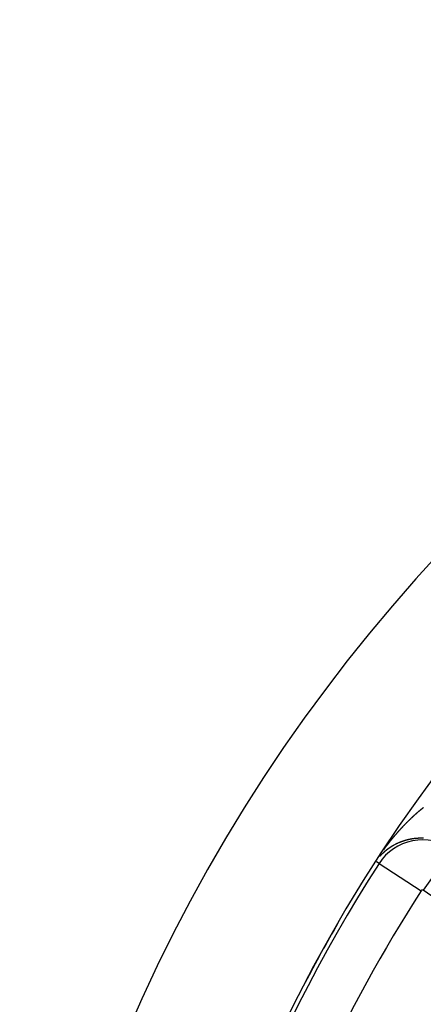
# Model space of a CAD drawing. Units: millimetres. Extents: x -270 to 440, y -293 to 293.
# Drawn here: x 321 to 335, y 48 to 83 of the extents above; entities that cross this region are included whole.
import ezdxf

# ---------------------------------------------------------------- set-up
doc = ezdxf.new("R2010")
doc.units = ezdxf.units.MM
doc.linetypes.add('DASHED', pattern=[9.652, 8.128, -1.524])
doc.layers.add('nevidi', color=4, linetype='DASHED')

msp = doc.modelspace()

# ---------------------------------------------------------------- linework, layer by layer
at = {"color": 2}
for radius, start, end in [(60, 10.56522, 169.43478), (55, 10.6173, 169.3827), (54.995, 149.868, 152.4107)]:
    msp.add_arc((379.683, 22.957), radius, start, end, dxfattribs=at)
at = {"layer": 'nevidi', "color": 7, "linetype": 'Continuous'}
for p, q in [((333.724, 53.064), (333.723, 53.063)), ((336.214, 53.213), (335.182, 51.739)), ((333.597, 52.7), (333.502, 52.762)), ((333.597, 52.7), (335.108, 51.725)), ((340.921, 47.721), (335.182, 51.739))]:
    msp.add_line(p, q, dxfattribs=at)
for points in [[(334.336, 53.901), (334.341, 53.906), (334.346, 53.912), (334.351, 53.917), (334.357, 53.923), (334.361, 53.928), (334.367, 53.935), (334.371, 53.94), (334.377, 53.946), (334.382, 53.951), (334.387, 53.957), (334.392, 53.962), (334.398, 53.968), (334.402, 53.973), (334.408, 53.979), (334.413, 53.984), (334.418, 53.99), (334.423, 53.995), (334.429, 54.002), (334.433, 54.006), (334.439, 54.012), (334.439, 54.013), (334.444, 54.017), (334.449, 54.024), (334.454, 54.029), (334.46, 54.035), (334.464, 54.04), (334.47, 54.046), (334.475, 54.051), (334.481, 54.057), (334.485, 54.062), (334.491, 54.068), (334.496, 54.073), (334.501, 54.079), (334.506, 54.083), (334.512, 54.089), (334.517, 54.094), (334.523, 54.1), (334.527, 54.105), (334.533, 54.111), (334.538, 54.116), (334.543, 54.122), (334.548, 54.127), (334.554, 54.133), (334.559, 54.138), (334.565, 54.144), (334.569, 54.149), (334.575, 54.154), (334.58, 54.159), (334.586, 54.165), (334.59, 54.17), (334.596, 54.176), (334.601, 54.181), (334.607, 54.187), (334.612, 54.191), (334.618, 54.197), (334.622, 54.202), (334.628, 54.208), (334.633, 54.213), (334.639, 54.219), (334.644, 54.223), (334.65, 54.229), (334.654, 54.234), (334.66, 54.24), (334.665, 54.244), (334.671, 54.25), (334.676, 54.255), (334.682, 54.261), (334.687, 54.265), (334.693, 54.271), (334.697, 54.276), (334.703, 54.282), (334.708, 54.286), (334.714, 54.292), (334.719, 54.297), (334.725, 54.303), (334.73, 54.307), (334.732, 54.309), (334.736, 54.313), (334.741, 54.318), (334.747, 54.323), (334.751, 54.328), (334.757, 54.334), (334.762, 54.338), (334.768, 54.344), (334.773, 54.349), (334.779, 54.354), (334.784, 54.359), (334.79, 54.364), (334.795, 54.369), (334.801, 54.375), (334.806, 54.379), (334.812, 54.385), (334.817, 54.389), (334.823, 54.395), (334.828, 54.399), (334.834, 54.405), (334.838, 54.409), (334.845, 54.415), (334.849, 54.419), (334.856, 54.425), (334.86, 54.429), (334.866, 54.435), (334.871, 54.439), (334.877, 54.445), (334.882, 54.449), (334.888, 54.455), (334.893, 54.459), (334.899, 54.465), (334.904, 54.469), (334.91, 54.475), (334.915, 54.479), (334.921, 54.484), (334.926, 54.489), (334.932, 54.494), (334.937, 54.498), (334.943, 54.504), (334.948, 54.508), (334.954, 54.514), (334.959, 54.518)], [(334.959, 54.518), (334.965, 54.523), (334.97, 54.528), (334.976, 54.533), (334.981, 54.537), (334.988, 54.542), (334.992, 54.547), (334.999, 54.552), (335.003, 54.556), (335.01, 54.561), (335.014, 54.566), (335.021, 54.571), (335.023, 54.573), (335.026, 54.575), (335.032, 54.581), (335.037, 54.585), (335.043, 54.59), (335.048, 54.594), (335.054, 54.599), (335.059, 54.603), (335.065, 54.609), (335.07, 54.613), (335.076, 54.618), (335.081, 54.622), (335.087, 54.627), (335.092, 54.631), (335.098, 54.636), (335.103, 54.64), (335.109, 54.645), (335.114, 54.649), (335.121, 54.654), (335.126, 54.659), (335.132, 54.664), (335.137, 54.668), (335.143, 54.673), (335.148, 54.677), (335.154, 54.682), (335.159, 54.686), (335.165, 54.691), (335.17, 54.695), (335.176, 54.7), (335.181, 54.704), (335.188, 54.708)], [(333.768, 53.204), (333.772, 53.21), (333.777, 53.217), (333.782, 53.223), (333.787, 53.23), (333.791, 53.235), (333.796, 53.242), (333.8, 53.248), (333.806, 53.255), (333.81, 53.26), (333.815, 53.267), (333.819, 53.273), (333.825, 53.28), (333.829, 53.285), (333.834, 53.293), (333.838, 53.298), (333.844, 53.305), (333.848, 53.311), (333.853, 53.318), (333.857, 53.323), (333.863, 53.33), (333.864, 53.332), (333.867, 53.336), (333.872, 53.343), (333.876, 53.348), (333.882, 53.355), (333.886, 53.361), (333.891, 53.367), (333.896, 53.373), (333.901, 53.38), (333.905, 53.385), (333.91, 53.392), (333.915, 53.398), (333.92, 53.404), (333.924, 53.41), (333.93, 53.417), (333.934, 53.422), (333.939, 53.429), (333.944, 53.435), (333.949, 53.441), (333.953, 53.447), (333.958, 53.454), (333.963, 53.459), (333.968, 53.466), (333.973, 53.471), (333.978, 53.478), (333.982, 53.483), (333.984, 53.486), (333.988, 53.49), (333.992, 53.496), (333.997, 53.502), (334.002, 53.508), (334.007, 53.514), (334.011, 53.52), (334.017, 53.527), (334.021, 53.532), (334.027, 53.539), (334.031, 53.544), (334.036, 53.551), (334.041, 53.556), (334.046, 53.563), (334.05, 53.568), (334.056, 53.575), (334.06, 53.58), (334.066, 53.587), (334.07, 53.592), (334.076, 53.599), (334.08, 53.604), (334.085, 53.61), (334.09, 53.616), (334.095, 53.622), (334.1, 53.628), (334.105, 53.634), (334.11, 53.639), (334.115, 53.646), (334.119, 53.651), (334.125, 53.658), (334.129, 53.663), (334.135, 53.67), (334.139, 53.675), (334.145, 53.682), (334.148, 53.685), (334.149, 53.687), (334.155, 53.693), (334.159, 53.699), (334.165, 53.705), (334.169, 53.71), (334.175, 53.717), (334.179, 53.722), (334.185, 53.729), (334.189, 53.734), (334.195, 53.74), (334.199, 53.745), (334.205, 53.752), (334.209, 53.757), (334.215, 53.763), (334.219, 53.768), (334.225, 53.775), (334.229, 53.78), (334.235, 53.786), (334.239, 53.792), (334.245, 53.798), (334.249, 53.803), (334.255, 53.809), (334.259, 53.815), (334.265, 53.821), (334.269, 53.826), (334.275, 53.832), (334.28, 53.837), (334.285, 53.844), (334.29, 53.849), (334.295, 53.855), (334.3, 53.86), (334.305, 53.867), (334.31, 53.872), (334.316, 53.878), (334.32, 53.883), (334.326, 53.889), (334.33, 53.894), (334.336, 53.901)], [(334.125, 53.354), (334.124, 53.353), (334.122, 53.352), (334.121, 53.352), (334.117, 53.35), (334.116, 53.349), (334.114, 53.348), (334.113, 53.347), (334.113, 53.347), (334.111, 53.346), (334.11, 53.346), (334.11, 53.346), (334.108, 53.345), (334.107, 53.344), (334.106, 53.343), (334.105, 53.343), (334.104, 53.342), (334.103, 53.342), (334.102, 53.341), (334.101, 53.34), (334.099, 53.339), (334.099, 53.339), (334.098, 53.339), (334.096, 53.338), (334.096, 53.337), (334.095, 53.337), (334.093, 53.336), (334.091, 53.335), (334.091, 53.335), (334.09, 53.334), (334.088, 53.333), (334.087, 53.332), (334.085, 53.332), (334.084, 53.331), (334.084, 53.331), (334.082, 53.33), (334.081, 53.329), (334.081, 53.329), (334.079, 53.328), (334.078, 53.327), (334.077, 53.327), (334.076, 53.326), (334.075, 53.325), (334.074, 53.325), (334.073, 53.325), (334.072, 53.324), (334.07, 53.323), (334.07, 53.322), (334.069, 53.322), (334.067, 53.321), (334.067, 53.321), (334.066, 53.32), (334.064, 53.319), (334.063, 53.318), (334.063, 53.318), (334.061, 53.317), (334.06, 53.316), (334.06, 53.316), (334.058, 53.316), (334.057, 53.315), (334.055, 53.314), (334.052, 53.312), (334.051, 53.311), (334.049, 53.31), (334.048, 53.309), (334.048, 53.309), (334.046, 53.308), (334.045, 53.308), (334.045, 53.307), (334.043, 53.307), (334.042, 53.306), (334.041, 53.305), (334.04, 53.305), (334.039, 53.304), (334.038, 53.303), (334.037, 53.303), (334.036, 53.302), (334.034, 53.301), (334.034, 53.301), (334.033, 53.3), (334.032, 53.299), (334.031, 53.299), (334.03, 53.298), (334.029, 53.297), (334.027, 53.296), (334.027, 53.296), (334.026, 53.295), (334.024, 53.295), (334.024, 53.294), (334.023, 53.294), (334.021, 53.293), (334.02, 53.292), (334.02, 53.292), (334.018, 53.291), (334.017, 53.29), (334.017, 53.29), (334.015, 53.289), (334.014, 53.288), (334.013, 53.287), (334.012, 53.287), (334.011, 53.286), (334.01, 53.286), (334.01, 53.285), (334.008, 53.284), (334.007, 53.283), (334.006, 53.283), (334.005, 53.282), (334.004, 53.282), (334.003, 53.281), (334.002, 53.281), (334.001, 53.28), (333.999, 53.279), (333.999, 53.278), (333.998, 53.278), (333.996, 53.277), (333.996, 53.277), (333.995, 53.276), (333.994, 53.275), (333.992, 53.274), (333.989, 53.272)], [(334.142, 53.363), (334.141, 53.362), (334.14, 53.362), (334.139, 53.362), (334.138, 53.361), (334.136, 53.36), (334.135, 53.36), (334.134, 53.359), (334.133, 53.358), (334.132, 53.358), (334.131, 53.357), (334.13, 53.357), (334.128, 53.356), (334.128, 53.356), (334.127, 53.355), (334.125, 53.354)], [(334.148, 53.367), (334.147, 53.366), (334.147, 53.366), (334.145, 53.365), (334.144, 53.364)], [(334.162, 53.374), (334.161, 53.373), (334.159, 53.372), (334.158, 53.372), (334.158, 53.372), (334.156, 53.371), (334.155, 53.37), (334.154, 53.37), (334.153, 53.369), (334.152, 53.368), (334.15, 53.368)], [(334.165, 53.375), (334.164, 53.375), (334.163, 53.374)], [(334.17, 53.378), (334.169, 53.377), (334.167, 53.377)], [(334.188, 53.387), (334.186, 53.386), (334.185, 53.386), (334.185, 53.385), (334.183, 53.385), (334.181, 53.384), (334.18, 53.383), (334.18, 53.383), (334.178, 53.382), (334.177, 53.382), (334.177, 53.381), (334.175, 53.381), (334.174, 53.38), (334.173, 53.379)], [(334.246, 53.415), (334.244, 53.414), (334.242, 53.414), (334.241, 53.413), (334.241, 53.413), (334.239, 53.412), (334.238, 53.412), (334.238, 53.411), (334.236, 53.411), (334.234, 53.41), (334.233, 53.409), (334.233, 53.409), (334.231, 53.408), (334.23, 53.408), (334.229, 53.408), (334.228, 53.407), (334.226, 53.406), (334.226, 53.406), (334.225, 53.405), (334.223, 53.404), (334.223, 53.404), (334.221, 53.404), (334.22, 53.403), (334.218, 53.402), (334.218, 53.402), (334.215, 53.401), (334.213, 53.4), (334.212, 53.399), (334.21, 53.398), (334.21, 53.398), (334.209, 53.397), (334.207, 53.397), (334.207, 53.397), (334.205, 53.396), (334.204, 53.395), (334.203, 53.395), (334.202, 53.394), (334.201, 53.393), (334.2, 53.393), (334.199, 53.393), (334.197, 53.392), (334.196, 53.391), (334.195, 53.391), (334.194, 53.39), (334.193, 53.39), (334.192, 53.389), (334.191, 53.389), (334.189, 53.388), (334.188, 53.387)], [(334.253, 53.419), (334.252, 53.418), (334.251, 53.417), (334.249, 53.417)], [(334.285, 53.433), (334.283, 53.432), (334.282, 53.432), (334.28, 53.431), (334.277, 53.429), (334.275, 53.429), (334.274, 53.428), (334.272, 53.427), (334.272, 53.427), (334.27, 53.426), (334.269, 53.426), (334.269, 53.426), (334.267, 53.425), (334.265, 53.424), (334.264, 53.424), (334.264, 53.423), (334.262, 53.423), (334.261, 53.422), (334.26, 53.422), (334.259, 53.421), (334.257, 53.42), (334.257, 53.42), (334.256, 53.42), (334.254, 53.419)], [(334.316, 53.447), (334.315, 53.446), (334.313, 53.445), (334.312, 53.445), (334.308, 53.443), (334.307, 53.442), (334.305, 53.442), (334.304, 53.441), (334.303, 53.441), (334.302, 53.44), (334.301, 53.44), (334.3, 53.44), (334.298, 53.439), (334.297, 53.438), (334.296, 53.438), (334.295, 53.437), (334.293, 53.437), (334.293, 53.436), (334.292, 53.436), (334.29, 53.435), (334.288, 53.435), (334.288, 53.434), (334.287, 53.434)], [(334.34, 53.456), (334.339, 53.456), (334.337, 53.455), (334.336, 53.455), (334.335, 53.454), (334.334, 53.454), (334.332, 53.453), (334.332, 53.453), (334.33, 53.452), (334.329, 53.452), (334.328, 53.451), (334.327, 53.451), (334.325, 53.45), (334.324, 53.45), (334.324, 53.449), (334.322, 53.449), (334.32, 53.448), (334.32, 53.448), (334.319, 53.447)], [(334.365, 53.466), (334.364, 53.466), (334.363, 53.465), (334.361, 53.465), (334.36, 53.464), (334.359, 53.464), (334.357, 53.463), (334.357, 53.463), (334.356, 53.463), (334.354, 53.462), (334.352, 53.461), (334.352, 53.461), (334.351, 53.461), (334.349, 53.46), (334.349, 53.46), (334.347, 53.459), (334.346, 53.458), (334.344, 53.458)], [(334.481, 53.507), (334.48, 53.507), (334.478, 53.506), (334.476, 53.506), (334.476, 53.506), (334.474, 53.505), (334.473, 53.505), (334.472, 53.505), (334.471, 53.504), (334.469, 53.503), (334.467, 53.503), (334.467, 53.503), (334.466, 53.502), (334.464, 53.502), (334.464, 53.502), (334.462, 53.501), (334.46, 53.501), (334.459, 53.5), (334.458, 53.5), (334.457, 53.499), (334.456, 53.499), (334.455, 53.499), (334.453, 53.498), (334.451, 53.498), (334.451, 53.497), (334.45, 53.497), (334.448, 53.496), (334.447, 53.496), (334.446, 53.496), (334.444, 53.495), (334.442, 53.495), (334.442, 53.494), (334.441, 53.494), (334.439, 53.493), (334.439, 53.493), (334.437, 53.493), (334.435, 53.492), (334.434, 53.492), (334.434, 53.492), (334.432, 53.491), (334.43, 53.49), (334.43, 53.49), (334.428, 53.49), (334.427, 53.489), (334.426, 53.489), (334.425, 53.488), (334.423, 53.488), (334.422, 53.487), (334.421, 53.487), (334.42, 53.487), (334.418, 53.486), (334.417, 53.486), (334.416, 53.485), (334.414, 53.485), (334.414, 53.484), (334.413, 53.484), (334.411, 53.483), (334.409, 53.483), (334.409, 53.483), (334.407, 53.482), (334.406, 53.482), (334.406, 53.481), (334.404, 53.481), (334.402, 53.48), (334.401, 53.48), (334.4, 53.48), (334.399, 53.479), (334.397, 53.478), (334.397, 53.478), (334.395, 53.478), (334.394, 53.477), (334.393, 53.477), (334.392, 53.476), (334.39, 53.476), (334.389, 53.475), (334.388, 53.475), (334.387, 53.474), (334.385, 53.474), (334.384, 53.474), (334.383, 53.473), (334.381, 53.473), (334.381, 53.472), (334.38, 53.472), (334.378, 53.471), (334.376, 53.471), (334.376, 53.47), (334.373, 53.469), (334.371, 53.469), (334.369, 53.468), (334.368, 53.467), (334.368, 53.467), (334.366, 53.467)], [(334.506, 53.515), (334.505, 53.515), (334.503, 53.514), (334.501, 53.514), (334.501, 53.514), (334.498, 53.513), (334.496, 53.512), (334.494, 53.511), (334.493, 53.511), (334.492, 53.511), (334.49, 53.51), (334.489, 53.51), (334.489, 53.51), (334.487, 53.509), (334.485, 53.509), (334.484, 53.508), (334.483, 53.508), (334.482, 53.508)], [(334.532, 53.523), (334.53, 53.522), (334.528, 53.522), (334.527, 53.521), (334.527, 53.521), (334.525, 53.521), (334.523, 53.52), (334.523, 53.52), (334.521, 53.52), (334.519, 53.519), (334.518, 53.519), (334.518, 53.519), (334.516, 53.518), (334.515, 53.518), (334.514, 53.518), (334.512, 53.517), (334.51, 53.516), (334.51, 53.516)], [(334.566, 53.533), (334.565, 53.532), (334.563, 53.532), (334.561, 53.531), (334.561, 53.531), (334.559, 53.531), (334.558, 53.53), (334.557, 53.53), (334.556, 53.53), (334.554, 53.529), (334.552, 53.529), (334.552, 53.529), (334.55, 53.528), (334.549, 53.528), (334.548, 53.528), (334.547, 53.527), (334.545, 53.527), (334.544, 53.526), (334.544, 53.526), (334.543, 53.526), (334.541, 53.526), (334.54, 53.525), (334.539, 53.525), (334.537, 53.525), (334.536, 53.524), (334.535, 53.524), (334.534, 53.523), (334.532, 53.523)], [(334.618, 53.546), (334.617, 53.546), (334.615, 53.545), (334.613, 53.545), (334.609, 53.544), (334.609, 53.544), (334.607, 53.543), (334.606, 53.543), (334.604, 53.543), (334.604, 53.542), (334.602, 53.542), (334.601, 53.542), (334.6, 53.541), (334.598, 53.541), (334.596, 53.541), (334.596, 53.54), (334.594, 53.54), (334.593, 53.54), (334.592, 53.539), (334.591, 53.539), (334.589, 53.539), (334.587, 53.538), (334.587, 53.538), (334.583, 53.537), (334.581, 53.537), (334.58, 53.536), (334.578, 53.536), (334.578, 53.536), (334.576, 53.535), (334.575, 53.535), (334.574, 53.535), (334.572, 53.534), (334.57, 53.534), (334.57, 53.534), (334.569, 53.533), (334.567, 53.533)], [(334.627, 53.548), (334.626, 53.548), (334.624, 53.547), (334.622, 53.547), (334.622, 53.547), (334.62, 53.547), (334.619, 53.546)], [(334.636, 53.55), (334.635, 53.55), (334.634, 53.55), (334.632, 53.549), (334.63, 53.549), (334.63, 53.549), (334.628, 53.548)], [(334.697, 53.564), (334.696, 53.563), (334.694, 53.563), (334.692, 53.563), (334.689, 53.562), (334.688, 53.562), (334.686, 53.561), (334.685, 53.561), (334.683, 53.561), (334.683, 53.561), (334.681, 53.56), (334.68, 53.56), (334.679, 53.56), (334.677, 53.559), (334.675, 53.559), (334.674, 53.559), (334.673, 53.559), (334.671, 53.558), (334.671, 53.558), (334.669, 53.558), (334.667, 53.557), (334.666, 53.557), (334.662, 53.556), (334.662, 53.556), (334.66, 53.556), (334.658, 53.555), (334.657, 53.555), (334.656, 53.555), (334.654, 53.555), (334.653, 53.554), (334.652, 53.554), (334.65, 53.554), (334.649, 53.553), (334.648, 53.553), (334.647, 53.553), (334.645, 53.552), (334.644, 53.552), (334.643, 53.552), (334.641, 53.551), (334.639, 53.551)], [(334.706, 53.566), (334.706, 53.565), (334.704, 53.565), (334.702, 53.565), (334.701, 53.564)], [(334.769, 53.577), (334.768, 53.577), (334.766, 53.576), (334.764, 53.576), (334.764, 53.576), (334.762, 53.576), (334.76, 53.575), (334.76, 53.575), (334.758, 53.575), (334.756, 53.575), (334.755, 53.575), (334.754, 53.574), (334.752, 53.574), (334.751, 53.574), (334.75, 53.574), (334.748, 53.573), (334.746, 53.573), (334.746, 53.573), (334.744, 53.573), (334.742, 53.572), (334.742, 53.572), (334.74, 53.572), (334.738, 53.572), (334.737, 53.571), (334.736, 53.571), (334.734, 53.571), (334.733, 53.571), (334.733, 53.571), (334.731, 53.57), (334.729, 53.57), (334.728, 53.57), (334.727, 53.569), (334.725, 53.569), (334.724, 53.569), (334.723, 53.569), (334.721, 53.568), (334.719, 53.568), (334.719, 53.568), (334.715, 53.567), (334.713, 53.567), (334.711, 53.567), (334.71, 53.566), (334.709, 53.566), (334.707, 53.566)], [(334.833, 53.586), (334.833, 53.586), (334.831, 53.586), (334.829, 53.586), (334.828, 53.586), (334.827, 53.586), (334.825, 53.585), (334.824, 53.585), (334.823, 53.585), (334.821, 53.585), (334.819, 53.584), (334.819, 53.584), (334.815, 53.584), (334.813, 53.584), (334.811, 53.583), (334.81, 53.583), (334.809, 53.583), (334.807, 53.583), (334.806, 53.583), (334.805, 53.582), (334.803, 53.582), (334.801, 53.582), (334.8, 53.582), (334.799, 53.582), (334.797, 53.581), (334.797, 53.581), (334.795, 53.581), (334.793, 53.581), (334.791, 53.58), (334.791, 53.58), (334.789, 53.58), (334.787, 53.58), (334.787, 53.58), (334.785, 53.58), (334.783, 53.579), (334.782, 53.579), (334.781, 53.579), (334.779, 53.579), (334.778, 53.578), (334.777, 53.578), (334.775, 53.578), (334.773, 53.578), (334.773, 53.578), (334.771, 53.577), (334.77, 53.577)], [(334.88, 53.592), (334.879, 53.592), (334.877, 53.592), (334.875, 53.592), (334.874, 53.591), (334.873, 53.591), (334.871, 53.591), (334.87, 53.591), (334.869, 53.591), (334.867, 53.591), (334.865, 53.59), (334.865, 53.59), (334.863, 53.59), (334.861, 53.59), (334.861, 53.59), (334.859, 53.59), (334.857, 53.589), (334.856, 53.589), (334.855, 53.589), (334.853, 53.589), (334.852, 53.589), (334.851, 53.589), (334.849, 53.588), (334.847, 53.588), (334.846, 53.588), (334.845, 53.588), (334.843, 53.588), (334.843, 53.588), (334.841, 53.587), (334.839, 53.587), (334.837, 53.587), (334.837, 53.587), (334.835, 53.587)], [(335.03, 53.603), (335.028, 53.603), (335.026, 53.603), (335.025, 53.603), (335.023, 53.603), (335.022, 53.602), (335.021, 53.602), (335.019, 53.602), (335.017, 53.602), (335.016, 53.602), (335.015, 53.602), (335.013, 53.602), (335.012, 53.602), (335.011, 53.602), (335.009, 53.602), (335.007, 53.602), (335.007, 53.602), (335.005, 53.602), (335.003, 53.602), (335.002, 53.602), (335, 53.602), (334.998, 53.601), (334.997, 53.601), (334.996, 53.601), (334.994, 53.601), (334.993, 53.601), (334.992, 53.601), (334.99, 53.601), (334.988, 53.601), (334.988, 53.601), (334.984, 53.601), (334.982, 53.601), (334.98, 53.6), (334.978, 53.6), (334.977, 53.6), (334.975, 53.6), (334.974, 53.6), (334.973, 53.6), (334.971, 53.6), (334.969, 53.6), (334.969, 53.6), (334.967, 53.6), (334.965, 53.6), (334.965, 53.599), (334.963, 53.599), (334.961, 53.599), (334.959, 53.599), (334.959, 53.599), (334.957, 53.599), (334.955, 53.599), (334.955, 53.599), (334.953, 53.599), (334.951, 53.599), (334.95, 53.598), (334.948, 53.598), (334.946, 53.598), (334.946, 53.598), (334.944, 53.598), (334.942, 53.598), (334.94, 53.598), (334.936, 53.597), (334.936, 53.597), (334.934, 53.597), (334.932, 53.597), (334.931, 53.597), (334.93, 53.597), (334.928, 53.597), (334.927, 53.597), (334.926, 53.597), (334.924, 53.596), (334.922, 53.596), (334.921, 53.596), (334.92, 53.596), (334.918, 53.596), (334.917, 53.596), (334.916, 53.596), (334.914, 53.595), (334.912, 53.595), (334.912, 53.595), (334.909, 53.595), (334.908, 53.595), (334.907, 53.595), (334.905, 53.595), (334.903, 53.594), (334.902, 53.594), (334.901, 53.594), (334.899, 53.594), (334.899, 53.594), (334.897, 53.594), (334.895, 53.594), (334.893, 53.593), (334.893, 53.593), (334.889, 53.593), (334.887, 53.593), (334.885, 53.593), (334.884, 53.592), (334.883, 53.592), (334.881, 53.592)], [(335.183, 53.602), (335.181, 53.602), (335.181, 53.602), (335.177, 53.603), (335.175, 53.603), (335.172, 53.603), (335.171, 53.603), (335.17, 53.603), (335.168, 53.603), (335.167, 53.603), (335.166, 53.603), (335.164, 53.603), (335.162, 53.603), (335.161, 53.603), (335.157, 53.603), (335.155, 53.603), (335.153, 53.603), (335.152, 53.603), (335.151, 53.603), (335.149, 53.603), (335.148, 53.603), (335.147, 53.603), (335.144, 53.603), (335.142, 53.604), (335.142, 53.604), (335.14, 53.604), (335.138, 53.604), (335.138, 53.604), (335.136, 53.604), (335.134, 53.604), (335.132, 53.604), (335.132, 53.604), (335.129, 53.604), (335.128, 53.604), (335.127, 53.604), (335.125, 53.604), (335.123, 53.604), (335.122, 53.604), (335.121, 53.604), (335.119, 53.604), (335.118, 53.604), (335.117, 53.604), (335.114, 53.604), (335.113, 53.604), (335.112, 53.604), (335.11, 53.604), (335.109, 53.604), (335.108, 53.604), (335.106, 53.604), (335.104, 53.604), (335.103, 53.604), (335.102, 53.604), (335.099, 53.604), (335.099, 53.604), (335.097, 53.604), (335.095, 53.604), (335.093, 53.604), (335.093, 53.604), (335.091, 53.604), (335.089, 53.604), (335.089, 53.604), (335.087, 53.604), (335.085, 53.604), (335.084, 53.604), (335.082, 53.604), (335.08, 53.604), (335.08, 53.604), (335.078, 53.604), (335.076, 53.604), (335.074, 53.604), (335.074, 53.604), (335.072, 53.604), (335.07, 53.604), (335.07, 53.604), (335.068, 53.604), (335.066, 53.604), (335.064, 53.604), (335.063, 53.604), (335.061, 53.604), (335.06, 53.604), (335.059, 53.604), (335.057, 53.604), (335.055, 53.603), (335.055, 53.603), (335.051, 53.603), (335.051, 53.603), (335.049, 53.603), (335.046, 53.603), (335.045, 53.603), (335.044, 53.603), (335.042, 53.603), (335.041, 53.603), (335.04, 53.603), (335.038, 53.603), (335.036, 53.603), (335.036, 53.603), (335.034, 53.603), (335.032, 53.603), (335.032, 53.603), (335.03, 53.603)], [(333.643, 52.984), (333.648, 52.989), (333.648, 52.989), (333.647, 52.988), (333.646, 52.987), (333.645, 52.985), (333.644, 52.985), (333.644, 52.984), (333.642, 52.983), (333.642, 52.983), (333.641, 52.982), (333.64, 52.98), (333.639, 52.979), (333.639, 52.979), (333.638, 52.978), (333.637, 52.977), (333.636, 52.977), (333.635, 52.976), (333.634, 52.974), (333.633, 52.973), (333.633, 52.973), (333.632, 52.972), (333.631, 52.971), (333.631, 52.971), (333.63, 52.969), (333.628, 52.968), (333.628, 52.967), (333.627, 52.967), (333.626, 52.966), (333.625, 52.965), (333.625, 52.964), (333.624, 52.963), (333.623, 52.962)], [(333.718, 53.058), (333.717, 53.057), (333.716, 53.056), (333.715, 53.055), (333.713, 53.054), (333.712, 53.052), (333.712, 53.052), (333.711, 53.051), (333.71, 53.05), (333.709, 53.049), (333.708, 53.049), (333.707, 53.048), (333.706, 53.047), (333.706, 53.047), (333.705, 53.045), (333.704, 53.044), (333.703, 53.043), (333.702, 53.043), (333.701, 53.042), (333.7, 53.041), (333.7, 53.041), (333.699, 53.039), (333.697, 53.038), (333.697, 53.038), (333.696, 53.037), (333.695, 53.036), (333.694, 53.035), (333.694, 53.035), (333.693, 53.034), (333.691, 53.032), (333.691, 53.032), (333.691, 53.032), (333.69, 53.031), (333.689, 53.03), (333.688, 53.03), (333.688, 53.029), (333.686, 53.028), (333.685, 53.026), (333.685, 53.026), (333.684, 53.025), (333.683, 53.024), (333.683, 53.024), (333.682, 53.023), (333.68, 53.022), (333.679, 53.02), (333.679, 53.02), (333.678, 53.019), (333.677, 53.018), (333.677, 53.018), (333.676, 53.017), (333.674, 53.016), (333.673, 53.015), (333.673, 53.014), (333.672, 53.013), (333.671, 53.012), (333.67, 53.011), (333.668, 53.01), (333.667, 53.009), (333.667, 53.008), (333.666, 53.007), (333.665, 53.006), (333.665, 53.006), (333.664, 53.005), (333.662, 53.004), (333.662, 53.003), (333.661, 53.002), (333.66, 53.001), (333.659, 53), (333.659, 53), (333.658, 52.999), (333.657, 52.998), (333.656, 52.997), (333.655, 52.996), (333.654, 52.995)], [(333.785, 53.118), (333.784, 53.117), (333.783, 53.116), (333.782, 53.115), (333.781, 53.115), (333.78, 53.114), (333.779, 53.113), (333.779, 53.113), (333.778, 53.112), (333.776, 53.111), (333.775, 53.11), (333.775, 53.11), (333.774, 53.108), (333.773, 53.108), (333.772, 53.107), (333.771, 53.106), (333.77, 53.105), (333.769, 53.105), (333.769, 53.104), (333.767, 53.103), (333.767, 53.102), (333.766, 53.102), (333.765, 53.101), (333.764, 53.099), (333.763, 53.099), (333.762, 53.098), (333.761, 53.097), (333.761, 53.097), (333.76, 53.096), (333.758, 53.095), (333.757, 53.094), (333.757, 53.094), (333.756, 53.093), (333.755, 53.092), (333.754, 53.091), (333.753, 53.09), (333.752, 53.089), (333.751, 53.088), (333.748, 53.086), (333.747, 53.085), (333.746, 53.084), (333.745, 53.083), (333.745, 53.082), (333.743, 53.081), (333.742, 53.08), (333.742, 53.08), (333.741, 53.079), (333.74, 53.078), (333.739, 53.077), (333.738, 53.077), (333.737, 53.076), (333.736, 53.075), (333.736, 53.074), (333.735, 53.073), (333.733, 53.072), (333.733, 53.072), (333.732, 53.071), (333.731, 53.07), (333.73, 53.069), (333.73, 53.069), (333.728, 53.068), (333.727, 53.066)], [(333.81, 53.14), (333.81, 53.139), (333.809, 53.138), (333.807, 53.137), (333.807, 53.137), (333.806, 53.136), (333.805, 53.135), (333.804, 53.134), (333.804, 53.134), (333.802, 53.133), (333.801, 53.132), (333.8, 53.131), (333.8, 53.131), (333.798, 53.129), (333.798, 53.129), (333.797, 53.128), (333.796, 53.127), (333.794, 53.126), (333.794, 53.126), (333.793, 53.125), (333.792, 53.124), (333.792, 53.124), (333.791, 53.123), (333.789, 53.122), (333.788, 53.121)], [(333.83, 53.155), (333.829, 53.154), (333.827, 53.153), (333.826, 53.152), (333.826, 53.152), (333.825, 53.151), (333.823, 53.15), (333.823, 53.15), (333.822, 53.149), (333.821, 53.148), (333.819, 53.147), (333.819, 53.147), (333.818, 53.146), (333.817, 53.145), (333.817, 53.145), (333.815, 53.144), (333.814, 53.143), (333.813, 53.142), (333.813, 53.142), (333.811, 53.14)], [(333.845, 53.168), (333.844, 53.167), (333.843, 53.166), (333.842, 53.166), (333.842, 53.165), (333.84, 53.164), (333.839, 53.163), (333.839, 53.163), (333.838, 53.162), (333.836, 53.161), (333.836, 53.16), (333.835, 53.16), (333.834, 53.159), (333.832, 53.158), (333.832, 53.157), (333.831, 53.157)], [(333.97, 53.26), (333.969, 53.259), (333.968, 53.258), (333.968, 53.258), (333.966, 53.257), (333.965, 53.256), (333.965, 53.256), (333.963, 53.255), (333.962, 53.254), (333.962, 53.254), (333.96, 53.253), (333.959, 53.252), (333.958, 53.251), (333.955, 53.249), (333.953, 53.248), (333.952, 53.247), (333.951, 53.246), (333.951, 53.246), (333.949, 53.245), (333.948, 53.244), (333.948, 53.244), (333.946, 53.243), (333.945, 53.242), (333.944, 53.241), (333.943, 53.241), (333.942, 53.24), (333.941, 53.239), (333.941, 53.239), (333.939, 53.238), (333.938, 53.237), (333.937, 53.237), (333.936, 53.236), (333.935, 53.235), (333.935, 53.235), (333.934, 53.234), (333.932, 53.233), (333.931, 53.232), (333.931, 53.232), (333.929, 53.231), (333.928, 53.23), (333.928, 53.23), (333.927, 53.229), (333.925, 53.228), (333.924, 53.227), (333.921, 53.225), (333.921, 53.225), (333.92, 53.224), (333.918, 53.223), (333.917, 53.222), (333.917, 53.222), (333.915, 53.221), (333.914, 53.22), (333.914, 53.22), (333.913, 53.219), (333.911, 53.218), (333.91, 53.217), (333.91, 53.217), (333.908, 53.216), (333.908, 53.215), (333.907, 53.215), (333.906, 53.214), (333.904, 53.213), (333.904, 53.213), (333.903, 53.212), (333.902, 53.211), (333.901, 53.211), (333.9, 53.21), (333.899, 53.209), (333.897, 53.208), (333.897, 53.208), (333.896, 53.207), (333.895, 53.206), (333.894, 53.206), (333.893, 53.205), (333.892, 53.204), (333.891, 53.203), (333.888, 53.201), (333.888, 53.201), (333.886, 53.2), (333.885, 53.199), (333.884, 53.198), (333.884, 53.198), (333.882, 53.197), (333.882, 53.196), (333.881, 53.196), (333.881, 53.196), (333.88, 53.195), (333.878, 53.194), (333.877, 53.193), (333.877, 53.192), (333.876, 53.191), (333.875, 53.191), (333.874, 53.19), (333.873, 53.189), (333.871, 53.188), (333.871, 53.188), (333.87, 53.187), (333.869, 53.186), (333.868, 53.186), (333.867, 53.185), (333.866, 53.184), (333.865, 53.183), (333.864, 53.183), (333.863, 53.182), (333.862, 53.181), (333.862, 53.181), (333.861, 53.18), (333.859, 53.179), (333.858, 53.178), (333.855, 53.176), (333.854, 53.175), (333.853, 53.174), (333.851, 53.173), (333.851, 53.173), (333.85, 53.172), (333.849, 53.171), (333.849, 53.17), (333.847, 53.169), (333.846, 53.168), (333.845, 53.168)], [(333.975, 53.263), (333.975, 53.262), (333.973, 53.262), (333.972, 53.261)], [(333.989, 53.272), (333.988, 53.271), (333.986, 53.27), (333.985, 53.269), (333.985, 53.269), (333.983, 53.268), (333.982, 53.267), (333.982, 53.267), (333.981, 53.266), (333.979, 53.265), (333.978, 53.265), (333.978, 53.264), (333.976, 53.263)]]:
    msp.add_lwpolyline(points, dxfattribs=at)
for centre, radius, start, end in [((335.152, 51.697), 1.851, 55, 147.1626), ((379.683, 22.957), 54.851, 147.1626, 171.3468), ((379.683, 22.957), 53.052, 147.1626, 180), ((335.152, 51.697), 0.0522, 55, 147.1626), ((379.683, 22.957), 54.998, 151.7396, 151.92)]:
    msp.add_arc(centre, radius, start, end, dxfattribs=at)

doc.saveas('drawing.dxf')
